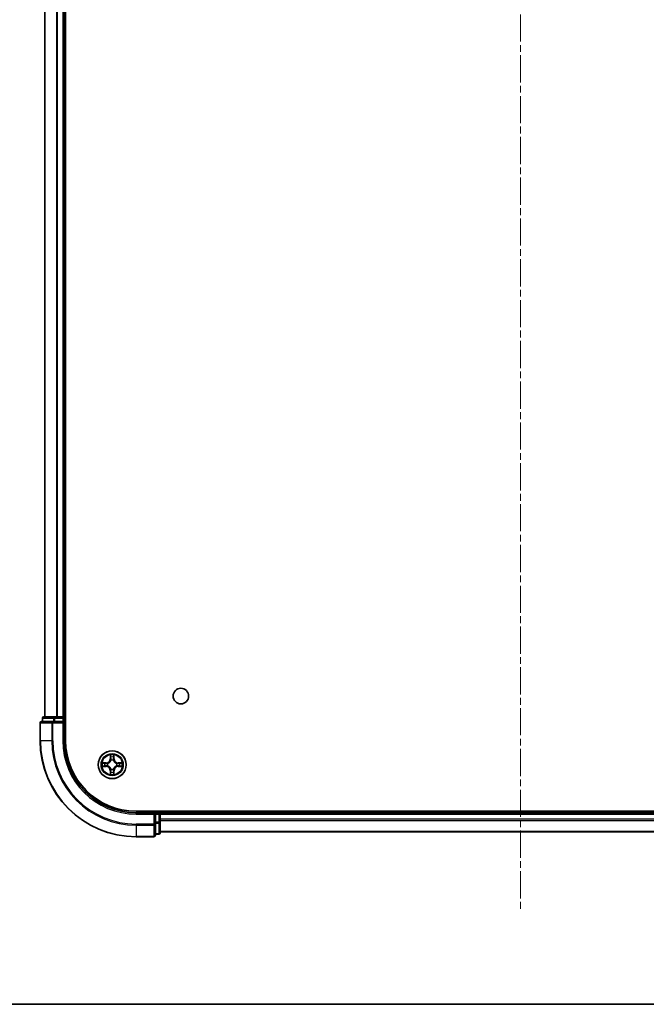
# Model space of a CAD drawing. Units: millimetres. Extents: x 0 to 6707, y 0 to 1264.
# Drawn here: x 1578 to 1708, y 0 to 205 of the extents above; entities that cross this region are included whole.
import ezdxf

# ---------------------------------------------------------------- set-up
doc = ezdxf.new("R2010")
doc.units = ezdxf.units.MM
doc.linetypes.add('CHAIN', pattern=[0.3543, 0.2362, -0.0295, 0.0591, -0.0295])
for name, color, linetype, lineweight in [('Border (ISO)', 7, 'Continuous', 35), ('Visible (ISO)', 7, 'Continuous', 35), ('Visible Narrow (ISO)', 7, 'Continuous', 25)]:
    doc.layers.add(name, color=color, linetype=linetype, lineweight=lineweight)
doc.layers.add('Centerline (ISO)', color=7, linetype='Continuous', lineweight=18, true_color=0x80ffff)

# ---------------------------------------------------------------- blocks, each defined once
blk = doc.blocks.new('図面枠 tk図枠')
at = {"layer": 'Border (ISO)'}
blk.add_line((14.5, 8), (405.5, 8), dxfattribs=at)

msp = doc.modelspace()

# ---------------------------------------------------------------- linework, layer by layer
at = {"layer": 'Centerline (ISO)', "linetype": 'CHAIN', "ltscale": 23.990969}
msp.add_line((1682.1544, 410.2015), (1682.1544, 19.5797), dxfattribs=at)
at = {"layer": 'Visible (ISO)'}
for p, q in [((1587.4544, 54.9109), (1587.4544, 374.9109)), ((1583.1544, 369.9109), (1583.1544, 59.9109)), ((1587.1544, 59.9109), (1587.1544, 369.9109)), ((1582.6544, 59.6109), (1582.6544, 58.9109)), ((1585.1958, 59.9109), (1582.9544, 59.9109)), ((1585.5713, 59.9109), (1585.1958, 59.9109)), ((1585.7949, 59.9109), (1585.5713, 59.9109)), ((1586.8544, 59.9109), (1585.7949, 59.9109)), ((1587.1544, 59.9109), (1586.8544, 59.9109)), ((1587.4544, 59.9109), (1587.1544, 59.9109)), ((1587.1544, 58.9109), (1587.1544, 59.6109)), ((1582.1544, 58.6109), (1582.1544, 54.9109)), ((1584.7949, 58.9109), (1582.4544, 58.9109)), ((1585.1958, 58.9109), (1584.7949, 58.9109)), ((1585.1958, 58.9109), (1586.8544, 58.9109)), ((1586.8544, 58.6109), (1587.1544, 58.9109)), ((1587.1544, 58.9109), (1586.8544, 58.9109)), ((1587.1544, 54.9109), (1587.1544, 58.9109)), ((1762.1544, 40.2109), (1602.1544, 40.2109)), ((1606.1544, 39.9109), (1602.1544, 39.9109)), ((1606.1544, 39.9109), (1605.8544, 39.6109)), ((1606.8544, 39.9109), (1606.1544, 39.9109)), ((1606.1544, 39.6109), (1606.1544, 39.9109)), ((1606.1544, 39.6109), (1606.1544, 37.9523)), ((1607.1544, 39.9109), (1607.1544, 40.2109)), ((1607.1544, 39.6109), (1607.1544, 39.9109)), ((1757.1544, 39.9109), (1607.1544, 39.9109)), ((1607.1544, 37.9523), (1607.1544, 39.6109)), ((1606.1544, 37.5515), (1606.1544, 37.9523)), ((1606.1544, 35.2109), (1606.1544, 37.5515)), ((1607.1544, 35.7109), (1607.1544, 37.9523)), ((1602.1544, 34.9109), (1605.8544, 34.9109)), ((1606.1544, 35.4109), (1606.8544, 35.4109)), ((1607.1544, 35.9109), (1757.1544, 35.9109))]:
    msp.add_line(p, q, dxfattribs=at)
for centre, radius in [((1611.4544, 64.2109), 1.621), ((1597.1544, 49.9109), 2.9)]:
    msp.add_circle(centre, radius, dxfattribs=at)
for centre, radius, start, end in [((1582.9544, 59.6109), 0.3, 90, 180), ((1586.8544, 59.6109), 0.3, 0, 90), ((1582.4544, 58.6109), 0.3, 90, 180), ((1602.1544, 54.9109), 20, 180, 270), ((1602.1544, 54.9109), 15, 180, 270), ((1602.1544, 54.9109), 14.7, 180, 270), ((1606.8544, 39.6109), 0.3, 0, 90), ((1605.8544, 35.2109), 0.3, 270, 0), ((1606.8544, 35.7109), 0.3, 270, 0)]:
    msp.add_arc(centre, radius, start, end, dxfattribs=at)
at = {"layer": 'Visible Narrow (ISO)'}
for p, q in [((1583.2239, 59.9109), (1583.2239, 369.9109)), ((1585.5644, 369.9109), (1585.5644, 59.9109)), ((1585.7949, 59.9109), (1585.7949, 369.9109)), ((1586.8544, 369.9109), (1586.8544, 59.9109)), ((1582.7239, 59.6109), (1582.6544, 59.6109)), ((1582.7239, 59.6109), (1584.9653, 59.6109)), ((1582.7239, 58.9109), (1582.7239, 59.6109)), ((1585.1958, 59.6109), (1584.9653, 59.6109)), ((1584.9653, 59.6109), (1584.9653, 58.9109)), ((1585.1958, 59.6109), (1585.1958, 59.9109)), ((1585.1958, 59.6109), (1586.8544, 59.6109)), ((1585.1958, 58.9109), (1585.1958, 59.6109)), ((1586.8544, 59.6109), (1586.8544, 59.9109)), ((1587.1544, 59.6109), (1586.8544, 59.6109)), ((1586.8544, 59.6109), (1586.8544, 58.9109)), ((1587.1544, 59.6109), (1587.4544, 59.6109)), ((1582.2239, 58.6109), (1582.1544, 58.6109)), ((1582.2239, 54.9109), (1582.2239, 58.6109)), ((1582.2239, 58.6109), (1584.5644, 58.6109)), ((1584.5644, 58.6109), (1584.5644, 54.9109)), ((1584.7949, 58.6109), (1584.5644, 58.6109)), ((1584.7949, 58.6109), (1584.7949, 58.9109)), ((1584.7949, 54.9109), (1584.7949, 58.6109)), ((1584.7949, 58.6109), (1586.8544, 58.6109)), ((1586.8544, 58.6109), (1586.8544, 54.9109)), ((1582.2239, 54.9109), (1582.1544, 54.9109)), ((1584.5644, 54.9109), (1582.2239, 54.9109)), ((1584.5644, 54.9109), (1584.7949, 54.9109)), ((1586.8544, 54.9109), (1587.1544, 54.9109)), ((1596.7639, 51.9337), (1596.7503, 51.1541)), ((1596.8001, 51.1533), (1596.8087, 51.6433)), ((1597.5001, 51.6433), (1597.5086, 51.1533)), ((1597.5584, 51.1541), (1597.5448, 51.9337)), ((1595.9112, 50.315), (1595.1317, 50.3014)), ((1595.1317, 49.5205), (1595.9112, 49.5069)), ((1595.422, 50.2566), (1595.9121, 50.2652)), ((1595.9121, 49.5567), (1595.422, 49.5652)), ((1595.9121, 50.2652), (1595.9112, 50.315)), ((1595.9121, 49.5567), (1595.9112, 49.5069)), ((1595.9121, 50.2652), (1595.9133, 50.1926)), ((1595.9121, 49.5567), (1595.9133, 49.6293)), ((1596.2175, 50.1575), (1596.2381, 50.152)), ((1596.2381, 49.6698), (1596.2175, 49.6644)), ((1596.8001, 51.1533), (1596.7503, 51.1541)), ((1596.8001, 51.1533), (1596.8728, 51.152)), ((1596.9133, 50.8272), (1596.9079, 50.8478)), ((1597.4009, 50.8478), (1597.3955, 50.8272)), ((1597.5086, 51.1533), (1597.436, 51.152)), ((1597.5086, 51.1533), (1597.5584, 51.1541)), ((1598.0707, 50.152), (1598.0913, 50.1575)), ((1598.0913, 49.6644), (1598.0707, 49.6698)), ((1598.3967, 50.2652), (1598.3955, 50.1926)), ((1598.3967, 49.5567), (1598.3955, 49.6293)), ((1598.3967, 50.2652), (1598.3976, 50.315)), ((1598.3967, 50.2652), (1598.8868, 50.2566)), ((1598.8868, 49.5652), (1598.3967, 49.5567)), ((1598.3967, 49.5567), (1598.3976, 49.5069)), ((1599.1771, 50.3014), (1598.3976, 50.315)), ((1598.3976, 49.5069), (1599.1771, 49.5205)), ((1596.8001, 48.6686), (1596.7503, 48.6677)), ((1596.7503, 48.6677), (1596.7639, 47.8882)), ((1596.8001, 48.6686), (1596.8728, 48.6699)), ((1596.8087, 48.1786), (1596.8001, 48.6686)), ((1596.9079, 48.974), (1596.9133, 48.9946)), ((1597.3955, 48.9946), (1597.4009, 48.974)), ((1597.5086, 48.6686), (1597.436, 48.6699)), ((1597.5086, 48.6686), (1597.5001, 48.1786)), ((1597.5086, 48.6686), (1597.5584, 48.6677)), ((1597.5448, 47.8882), (1597.5584, 48.6677)), ((1602.1544, 39.6109), (1602.1544, 39.9109)), ((1602.1544, 39.6109), (1605.8544, 39.6109)), ((1605.8544, 39.6109), (1605.8544, 37.5515)), ((1606.1544, 39.6109), (1606.8544, 39.6109)), ((1606.8544, 40.2109), (1606.8544, 39.9109)), ((1606.8544, 39.6109), (1606.8544, 39.9109)), ((1606.8544, 39.6109), (1606.8544, 37.9523)), ((1607.1544, 39.6109), (1606.8544, 39.6109)), ((1607.1544, 39.6109), (1757.1544, 39.6109)), ((1605.8544, 37.5515), (1602.1544, 37.5515)), ((1602.1544, 37.321), (1602.1544, 37.5515)), ((1602.1544, 37.321), (1605.8544, 37.321)), ((1602.1544, 37.321), (1602.1544, 34.9805)), ((1606.1544, 37.5515), (1605.8544, 37.5515)), ((1605.8544, 37.321), (1605.8544, 37.5515)), ((1605.8544, 37.321), (1605.8544, 34.9805)), ((1606.8544, 37.9523), (1606.1544, 37.9523)), ((1606.1544, 37.7218), (1606.8544, 37.7218)), ((1607.1544, 37.9523), (1606.8544, 37.9523)), ((1606.8544, 37.7218), (1606.8544, 37.9523)), ((1606.8544, 37.7218), (1606.8544, 35.4805)), ((1757.1544, 38.5515), (1607.1544, 38.5515)), ((1607.1544, 38.321), (1757.1544, 38.321)), ((1605.8544, 34.9805), (1602.1544, 34.9805)), ((1602.1544, 34.9805), (1602.1544, 34.9109)), ((1605.8544, 34.9109), (1605.8544, 34.9805)), ((1606.8544, 35.4805), (1606.1544, 35.4805)), ((1606.8544, 35.4109), (1606.8544, 35.4805)), ((1757.1544, 35.9805), (1607.1544, 35.9805))]:
    msp.add_line(p, q, dxfattribs=at)
for radius in [2.8677, 2.3092, 2.1415]:
    msp.add_circle((1597.1544, 49.9109), radius, dxfattribs=at)
for centre, radius, start, end in [((1602.1544, 54.9109), 19.9305, 180, 270), ((1602.1544, 54.9109), 17.59, 180, 270), ((1602.1544, 54.9109), 17.3595, 180, 270), ((1602.1544, 54.9109), 15.3, 180, 270), ((1597.1544, 49.9109), 2.0601, 79.074582, 100.925418), ((1597.1544, 49.9109), 1.6122, 79.692479, 100.307521), ((1597.1544, 49.9109), 2.0601, 169.074582, 190.925418), ((1597.1544, 49.9109), 1.6122, 169.692479, 190.307521), ((1595.8963, 51.169), 0.8542, 271, 359), ((1595.8963, 48.6528), 0.8542, 1, 89), ((1595.8963, 51.169), 0.904, 271, 359), ((1595.8963, 48.6528), 0.904, 1, 89), ((1597.1544, 49.9109), 0.9688, 165.258044, 194.741956), ((1597.1544, 49.9109), 0.9475, 165.258044, 194.741956), ((1597.1544, 49.9109), 0.9688, 75.258044, 104.741956), ((1597.1544, 49.9109), 0.9475, 75.258044, 104.741956), ((1598.4125, 51.169), 0.904, 181, 269), ((1598.4125, 48.6528), 0.904, 91, 179), ((1598.4125, 51.169), 0.8542, 181, 269), ((1598.4125, 48.6528), 0.8542, 91, 179), ((1597.1544, 49.9109), 0.9475, 345.258044, 14.741956), ((1597.1544, 49.9109), 0.9688, 345.258044, 14.741956), ((1597.1544, 49.9109), 1.6122, 349.692479, 10.307521), ((1597.1544, 49.9109), 2.0601, 349.074582, 10.925418), ((1597.1544, 49.9109), 2.0601, 259.074582, 280.925418), ((1597.1544, 49.9109), 1.6122, 259.692479, 280.307521), ((1597.1544, 49.9109), 0.9688, 255.258044, 284.741956), ((1597.1544, 49.9109), 0.9475, 255.258044, 284.741956)]:
    msp.add_arc(centre, radius, start, end, dxfattribs=at)
for centre, major_axis, ratio, start_param, end_param in [((1582.9544, 59.6109), (0, 0.3), 0.76822128, 0, 1.57079633), ((1585.1958, 59.6109), (0, 0.3), 0.76822128, 0, 1.57079633), ((1582.4544, 58.6109), (0, 0.3), 0.76822128, 0, 1.57079633), ((1584.7949, 58.6109), (0, 0.3), 0.76822128, 0, 1.57079633), ((1596.8585, 51.6425), (-0.05, -0.002), 0.54850665, 4.7835784, 6.17876057), ((1596.8739, 51.453), (-0.0494, -0.008), 0.89574018, 4.73044269, 6.08586581), ((1597.4348, 51.453), (0.0494, -0.008), 0.89574018, 0.19731949, 1.55274262), ((1597.4503, 51.6425), (0.05, -0.002), 0.54850665, 0.10442473, 1.4996069), ((1595.4229, 50.2068), (0.002, 0.05), 0.54850665, 0.10442473, 1.4996069), ((1595.4229, 49.615), (0.002, -0.05), 0.54850665, 4.7835784, 6.17876057), ((1595.6123, 50.1914), (0.008, 0.0494), 0.89574018, 0.19731949, 1.55274262), ((1595.6123, 49.6305), (0.008, -0.0494), 0.89574018, 4.73044269, 6.08586581), ((1595.9142, 50.1428), (0.008, 0.0494), 0.89572054, 0.1973017, 1.54834765), ((1595.9142, 49.6791), (0.008, -0.0494), 0.89572054, 4.73483766, 6.08588361), ((1596.2608, 50.1461), (-0.0091, 0.0492), 0.87684641, 0.18229136, 1.17990219), ((1596.2608, 49.6758), (-0.0091, -0.0492), 0.87684642, 5.10328313, 6.10089396), ((1596.2608, 50.1461), (-0.0149, 0.0477), 0.41070123, 0.09573579, 1.31868747), ((1596.2608, 49.6758), (-0.0149, -0.0477), 0.41070123, 4.96449783, 6.18744952), ((1596.9193, 50.8045), (-0.0492, 0.0091), 0.87684642, 5.10328313, 6.10089396), ((1596.9193, 50.8045), (-0.0477, 0.0149), 0.41070123, 4.96449783, 6.18744952), ((1596.9226, 51.1511), (-0.0494, -0.008), 0.89572054, 4.73483766, 6.08588361), ((1597.3862, 51.1511), (0.0494, -0.008), 0.89572054, 0.1973017, 1.54834765), ((1597.3895, 50.8045), (0.0477, 0.0149), 0.41070123, 0.09573579, 1.31868747), ((1597.3895, 50.8045), (0.0492, 0.0091), 0.87684641, 0.18229136, 1.17990219), ((1598.048, 50.1461), (0.0091, 0.0492), 0.87684642, 5.10328313, 6.10089396), ((1598.048, 50.1461), (0.0149, 0.0477), 0.41070123, 4.96449783, 6.18744952), ((1598.048, 49.6758), (0.0149, -0.0477), 0.41070123, 0.09573579, 1.31868747), ((1598.048, 49.6758), (0.0091, -0.0492), 0.87684641, 0.18229136, 1.17990219), ((1598.3946, 50.1428), (-0.008, 0.0494), 0.89572054, 4.73483766, 6.08588361), ((1598.3946, 49.6791), (-0.008, -0.0494), 0.89572054, 0.1973017, 1.54834765), ((1598.6965, 50.1914), (-0.008, 0.0494), 0.89574018, 4.73044269, 6.08586581), ((1598.6965, 49.6305), (-0.008, -0.0494), 0.89574018, 0.19731949, 1.55274262), ((1598.8859, 50.2068), (-0.002, 0.05), 0.54850665, 4.7835784, 6.17876057), ((1598.8859, 49.615), (-0.002, -0.05), 0.54850665, 0.10442473, 1.4996069), ((1596.8585, 48.1794), (-0.05, 0.002), 0.54850665, 0.10442473, 1.4996069), ((1596.8739, 48.3688), (-0.0494, 0.008), 0.89574018, 0.19731949, 1.55274262), ((1596.9193, 49.0173), (-0.0492, -0.0091), 0.87684641, 0.18229136, 1.17990219), ((1596.9193, 49.0173), (-0.0477, -0.0149), 0.41070123, 0.09573579, 1.31868747), ((1596.9226, 48.6707), (-0.0494, 0.008), 0.89572054, 0.1973017, 1.54834765), ((1597.3862, 48.6707), (0.0494, 0.008), 0.89572054, 4.73483766, 6.08588361), ((1597.3895, 49.0173), (0.0477, -0.0149), 0.41070123, 4.96449783, 6.18744952), ((1597.3895, 49.0173), (0.0492, -0.0091), 0.87684642, 5.10328313, 6.10089396), ((1597.4348, 48.3688), (0.0494, 0.008), 0.89574018, 4.73044269, 6.08586581), ((1597.4503, 48.1794), (0.05, 0.002), 0.54850665, 4.7835784, 6.17876057), ((1605.8544, 37.5515), (0.3, 0), 0.76822128, 4.71238898, 6.28318531), ((1606.8544, 37.9523), (0.3, 0), 0.76822128, 4.71238898, 6.28318531), ((1605.8544, 35.2109), (0.3, 0), 0.76822128, 4.71238898, 6.28318531), ((1606.8544, 35.7109), (0.3, 0), 0.76822128, 4.71238898, 6.28318531)]:
    msp.add_ellipse(centre, major_axis=major_axis, ratio=ratio, start_param=start_param, end_param=end_param, dxfattribs=at)
for points, knots in [([(1596.8539, 51.6696), (1596.8535, 51.6847), (1596.8514, 51.7002), (1596.8429, 51.7411), (1596.8347, 51.7668), (1596.8166, 51.8154), (1596.8069, 51.8385), (1596.7862, 51.8856), (1596.775, 51.9098), (1596.7639, 51.9337)], [0, 0, 0, 0, 0.0059340385, 0.0059340385, 0.0154285, 0.0154285, 0.0237449879, 0.0237449879, 0.0323943032, 0.0323943032, 0.0323943032, 0.0323943032]), ([(1596.7639, 51.9337), (1596.7695, 51.9073), (1596.7751, 51.8808), (1596.7854, 51.8289), (1596.7902, 51.8036), (1596.7992, 51.75), (1596.8033, 51.7218), (1596.8075, 51.6769), (1596.8085, 51.6598), (1596.8087, 51.6433)], [-0.0323943032, -0.0323943032, -0.0323943032, -0.0323943032, -0.0237449879, -0.0237449879, -0.0154285, -0.0154285, -0.0059340385, -0.0059340385, 0, 0, 0, 0]), ([(1596.8087, 51.6433), (1596.8103, 51.603), (1596.8125, 51.5661), (1596.8177, 51.5022), (1596.8207, 51.4751), (1596.8241, 51.4539)], [0, 0, 0, 0, 0.014491423, 0.014491423, 0.0289828459, 0.0289828459, 0.0289828459, 0.0289828459]), ([(1596.8241, 51.4539), (1596.8322, 51.4036), (1596.8403, 51.3533), (1596.8566, 51.2526), (1596.8647, 51.2023), (1596.8728, 51.152)], [0, 0, 0, 0, 0.0343899271, 0.0343899271, 0.0687798542, 0.0687798542, 0.0687798542, 0.0687798542]), ([(1596.8659, 51.4971), (1596.8629, 51.5164), (1596.8603, 51.541), (1596.8563, 51.5993), (1596.8548, 51.6329), (1596.8539, 51.6696)], [-0.0289828459, -0.0289828459, -0.0289828459, -0.0289828459, -0.014491423, -0.014491423, 0, 0, 0, 0]), ([(1596.9143, 51.1952), (1596.9063, 51.2455), (1596.8982, 51.2958), (1596.8821, 51.3965), (1596.874, 51.4468), (1596.8659, 51.4971)], [-0.0687798542, -0.0687798542, -0.0687798542, -0.0687798542, -0.0343899271, -0.0343899271, 0, 0, 0, 0]), ([(1597.4429, 51.4971), (1597.4348, 51.4468), (1597.4267, 51.3965), (1597.4106, 51.2958), (1597.4025, 51.2455), (1597.3944, 51.1952)], [-0.0687798542, -0.0687798542, -0.0687798542, -0.0687798542, -0.0343899271, -0.0343899271, 0, 0, 0, 0]), ([(1597.436, 51.152), (1597.4441, 51.2023), (1597.4522, 51.2526), (1597.4684, 51.3533), (1597.4765, 51.4036), (1597.4846, 51.4539)], [0, 0, 0, 0, 0.0343899271, 0.0343899271, 0.0687798542, 0.0687798542, 0.0687798542, 0.0687798542]), ([(1597.4549, 51.6696), (1597.454, 51.6331), (1597.4526, 51.5997), (1597.4485, 51.5414), (1597.4459, 51.5165), (1597.4429, 51.4971)], [-0.0289828459, -0.0289828459, -0.0289828459, -0.0289828459, -0.0145850634, -0.0145850634, 0, 0, 0, 0]), ([(1597.5448, 51.9337), (1597.5314, 51.9045), (1597.5177, 51.8751), (1597.4891, 51.8085), (1597.4748, 51.7718), (1597.4594, 51.7132), (1597.4555, 51.691), (1597.4549, 51.6696)], [-0.0003383294, -0.0003383294, -0.0003383294, -0.0003383294, 0.0102009359, 0.0102009359, 0.0236501899, 0.0236501899, 0.0320559737, 0.0320559737, 0.0320559737, 0.0320559737]), ([(1597.4846, 51.4539), (1597.4881, 51.4752), (1597.4912, 51.5025), (1597.4964, 51.5666), (1597.4985, 51.6032), (1597.5001, 51.6433)], [0, 0, 0, 0, 0.0145850634, 0.0145850634, 0.0289828459, 0.0289828459, 0.0289828459, 0.0289828459]), ([(1597.5001, 51.6433), (1597.5004, 51.6667), (1597.5023, 51.6911), (1597.5099, 51.7555), (1597.517, 51.796), (1597.5313, 51.8692), (1597.5381, 51.9016), (1597.5448, 51.9337)], [-0.0320559737, -0.0320559737, -0.0320559737, -0.0320559737, -0.0236501899, -0.0236501899, -0.0102009359, -0.0102009359, 0.0003383294, 0.0003383294, 0.0003383294, 0.0003383294]), ([(1595.422, 50.2566), (1595.3986, 50.2569), (1595.3742, 50.2589), (1595.3098, 50.2665), (1595.2694, 50.2736), (1595.1961, 50.2878), (1595.1637, 50.2946), (1595.1317, 50.3014)], [-0.0320559737, -0.0320559737, -0.0320559737, -0.0320559737, -0.0236501899, -0.0236501899, -0.0102009359, -0.0102009359, 0.0003383294, 0.0003383294, 0.0003383294, 0.0003383294]), ([(1595.1317, 50.3014), (1595.1608, 50.2879), (1595.1902, 50.2743), (1595.2568, 50.2457), (1595.2935, 50.2314), (1595.3521, 50.216), (1595.3743, 50.212), (1595.3957, 50.2115)], [-0.0003383294, -0.0003383294, -0.0003383294, -0.0003383294, 0.0102009359, 0.0102009359, 0.0236501899, 0.0236501899, 0.0320559737, 0.0320559737, 0.0320559737, 0.0320559737]), ([(1595.3957, 49.6104), (1595.3806, 49.61), (1595.3651, 49.6079), (1595.3242, 49.5994), (1595.2986, 49.5913), (1595.2499, 49.5731), (1595.2268, 49.5635), (1595.1797, 49.5427), (1595.1556, 49.5315), (1595.1317, 49.5205)], [0, 0, 0, 0, 0.0059340385, 0.0059340385, 0.0154285, 0.0154285, 0.0237449879, 0.0237449879, 0.0323943032, 0.0323943032, 0.0323943032, 0.0323943032]), ([(1595.1317, 49.5205), (1595.158, 49.526), (1595.1845, 49.5316), (1595.2364, 49.542), (1595.2618, 49.5468), (1595.3153, 49.5558), (1595.3435, 49.5598), (1595.3885, 49.564), (1595.4055, 49.5651), (1595.422, 49.5652)], [-0.0323943032, -0.0323943032, -0.0323943032, -0.0323943032, -0.0237449879, -0.0237449879, -0.0154285, -0.0154285, -0.0059340385, -0.0059340385, 0, 0, 0, 0]), ([(1595.3957, 50.2115), (1595.4322, 50.2106), (1595.4656, 50.2091), (1595.524, 50.2051), (1595.5488, 50.2025), (1595.5682, 50.1994)], [-0.0289828459, -0.0289828459, -0.0289828459, -0.0289828459, -0.0145850634, -0.0145850634, 0, 0, 0, 0]), ([(1595.5682, 49.6225), (1595.549, 49.6194), (1595.5243, 49.6168), (1595.466, 49.6128), (1595.4325, 49.6113), (1595.3957, 49.6104)], [-0.0289828459, -0.0289828459, -0.0289828459, -0.0289828459, -0.014491423, -0.014491423, 0, 0, 0, 0]), ([(1595.6114, 50.2412), (1595.5901, 50.2446), (1595.5628, 50.2477), (1595.4987, 50.2529), (1595.4621, 50.255), (1595.422, 50.2566)], [0, 0, 0, 0, 0.0145850634, 0.0145850634, 0.0289828459, 0.0289828459, 0.0289828459, 0.0289828459]), ([(1595.422, 49.5652), (1595.4624, 49.5669), (1595.4992, 49.569), (1595.5631, 49.5742), (1595.5902, 49.5773), (1595.6114, 49.5807)], [0, 0, 0, 0, 0.014491423, 0.014491423, 0.0289828459, 0.0289828459, 0.0289828459, 0.0289828459]), ([(1595.5682, 50.1994), (1595.6186, 50.1913), (1595.6689, 50.1833), (1595.7695, 50.1671), (1595.8198, 50.159), (1595.8702, 50.151)], [-0.0687798542, -0.0687798542, -0.0687798542, -0.0687798542, -0.0343899271, -0.0343899271, 0, 0, 0, 0]), ([(1595.8702, 49.6709), (1595.8198, 49.6628), (1595.7695, 49.6548), (1595.6689, 49.6386), (1595.6186, 49.6305), (1595.5682, 49.6225)], [-0.0687798542, -0.0687798542, -0.0687798542, -0.0687798542, -0.0343899271, -0.0343899271, 0, 0, 0, 0]), ([(1595.9133, 50.1926), (1595.863, 50.2007), (1595.8127, 50.2088), (1595.7121, 50.225), (1595.6617, 50.2331), (1595.6114, 50.2412)], [0, 0, 0, 0, 0.0343899271, 0.0343899271, 0.0687798542, 0.0687798542, 0.0687798542, 0.0687798542]), ([(1595.6114, 49.5807), (1595.6617, 49.5888), (1595.7121, 49.5969), (1595.8127, 49.6131), (1595.863, 49.6212), (1595.9133, 49.6293)], [0, 0, 0, 0, 0.0343899271, 0.0343899271, 0.0687798542, 0.0687798542, 0.0687798542, 0.0687798542]), ([(1595.8702, 50.151), (1595.9421, 50.1395), (1596.0152, 50.1356), (1596.1319, 50.1432), (1596.1742, 50.1487), (1596.2175, 50.1575)], [-0.0982412545, -0.0982412545, -0.0982412545, -0.0982412545, -0.0491206273, -0.0491206273, -0.0217758941, -0.0217758941, -0.0217758941, -0.0217758941]), ([(1596.2175, 49.6644), (1596.1742, 49.6732), (1596.1319, 49.6787), (1596.0152, 49.6862), (1595.9421, 49.6824), (1595.8702, 49.6709)], [-0.0764653604, -0.0764653604, -0.0764653604, -0.0764653604, -0.0491206273, -0.0491206273, 0, 0, 0, 0]), ([(1596.2441, 50.193), (1596.2029, 50.1857), (1596.1626, 50.1814), (1596.0514, 50.1763), (1595.9817, 50.1809), (1595.9133, 50.1926)], [0.0217758941, 0.0217758941, 0.0217758941, 0.0217758941, 0.0491206273, 0.0491206273, 0.0982412545, 0.0982412545, 0.0982412545, 0.0982412545]), ([(1595.9133, 49.6293), (1595.9817, 49.641), (1596.0514, 49.6455), (1596.1626, 49.6404), (1596.2029, 49.6362), (1596.2441, 49.6289)], [0, 0, 0, 0, 0.0491206273, 0.0491206273, 0.0764653604, 0.0764653604, 0.0764653604, 0.0764653604]), ([(1596.2381, 50.152), (1596.254, 50.1572), (1596.2698, 50.1628), (1596.3659, 50.1993), (1596.445, 50.241), (1596.5676, 50.3289), (1596.6133, 50.3675), (1596.6556, 50.4098), (1596.6978, 50.452), (1596.7365, 50.4977), (1596.8243, 50.6204), (1596.866, 50.6995), (1596.9025, 50.7955), (1596.9081, 50.8113), (1596.9133, 50.8272)], [-0.174866013, -0.174866013, -0.174866013, -0.174866013, -0.16940495, -0.16940495, -0.141674077, -0.141674077, -0.124342281, -0.124342281, -0.124342281, -0.107010485, -0.107010485, -0.079279611, -0.079279611, -0.073818549, -0.073818549, -0.073818549, -0.073818549]), ([(1596.9133, 48.9946), (1596.9081, 49.0105), (1596.9025, 49.0264), (1596.866, 49.1224), (1596.8243, 49.2015), (1596.7365, 49.3242), (1596.6978, 49.3698), (1596.6556, 49.4121), (1596.6133, 49.4544), (1596.5676, 49.493), (1596.445, 49.5809), (1596.3659, 49.6226), (1596.2698, 49.6591), (1596.254, 49.6647), (1596.2381, 49.6698)], [-0.174866013, -0.174866013, -0.174866013, -0.174866013, -0.16940495, -0.16940495, -0.141674077, -0.141674077, -0.124342281, -0.124342281, -0.124342281, -0.107010485, -0.107010485, -0.079279611, -0.079279611, -0.073818549, -0.073818549, -0.073818549, -0.073818549]), ([(1596.8723, 50.8213), (1596.8677, 50.8061), (1596.8626, 50.7911), (1596.8294, 50.6998), (1596.7915, 50.6249), (1596.7113, 50.5099), (1596.6759, 50.4674), (1596.6369, 50.4284), (1596.5979, 50.3894), (1596.5555, 50.354), (1596.4405, 50.2739), (1596.3655, 50.236), (1596.2743, 50.2028), (1596.2592, 50.1977), (1596.2441, 50.193)], [0.073818549, 0.073818549, 0.073818549, 0.073818549, 0.079279611, 0.079279611, 0.107010485, 0.107010485, 0.124342281, 0.124342281, 0.124342281, 0.141674077, 0.141674077, 0.16940495, 0.16940495, 0.174866013, 0.174866013, 0.174866013, 0.174866013]), ([(1596.2441, 49.6289), (1596.2592, 49.6242), (1596.2743, 49.6191), (1596.3655, 49.5859), (1596.4405, 49.548), (1596.5555, 49.4678), (1596.5979, 49.4325), (1596.6369, 49.3935), (1596.6759, 49.3545), (1596.7113, 49.312), (1596.7915, 49.197), (1596.8294, 49.1221), (1596.8626, 49.0308), (1596.8677, 49.0157), (1596.8723, 49.0006)], [0.073818549, 0.073818549, 0.073818549, 0.073818549, 0.079279611, 0.079279611, 0.107010485, 0.107010485, 0.124342281, 0.124342281, 0.124342281, 0.141674077, 0.141674077, 0.16940495, 0.16940495, 0.174866013, 0.174866013, 0.174866013, 0.174866013]), ([(1596.8728, 51.152), (1596.8844, 51.0836), (1596.889, 51.0139), (1596.8839, 50.9028), (1596.8796, 50.8625), (1596.8723, 50.8213)], [0, 0, 0, 0, 0.0491206273, 0.0491206273, 0.0764653604, 0.0764653604, 0.0764653604, 0.0764653604]), ([(1596.9079, 50.8478), (1596.9167, 50.8912), (1596.9221, 50.9335), (1596.9297, 51.0501), (1596.9259, 51.1233), (1596.9143, 51.1952)], [-0.0764653604, -0.0764653604, -0.0764653604, -0.0764653604, -0.0491206273, -0.0491206273, 0, 0, 0, 0]), ([(1597.3944, 51.1952), (1597.3829, 51.1233), (1597.3791, 51.0501), (1597.3867, 50.9335), (1597.3921, 50.8912), (1597.4009, 50.8478)], [-0.0982412545, -0.0982412545, -0.0982412545, -0.0982412545, -0.0491206273, -0.0491206273, -0.0217758941, -0.0217758941, -0.0217758941, -0.0217758941]), ([(1597.3955, 50.8272), (1597.4007, 50.8113), (1597.4062, 50.7955), (1597.4428, 50.6995), (1597.4845, 50.6204), (1597.5723, 50.4977), (1597.611, 50.452), (1597.6532, 50.4098), (1597.6955, 50.3675), (1597.7412, 50.3289), (1597.8638, 50.241), (1597.9429, 50.1993), (1598.0389, 50.1628), (1598.0548, 50.1572), (1598.0707, 50.152)], [-0.174866013, -0.174866013, -0.174866013, -0.174866013, -0.16940495, -0.16940495, -0.141674077, -0.141674077, -0.124342281, -0.124342281, -0.124342281, -0.107010485, -0.107010485, -0.079279611, -0.079279611, -0.073818549, -0.073818549, -0.073818549, -0.073818549]), ([(1598.0707, 49.6698), (1598.0548, 49.6647), (1598.0389, 49.6591), (1597.9429, 49.6226), (1597.8638, 49.5809), (1597.7412, 49.493), (1597.6955, 49.4544), (1597.6532, 49.4121), (1597.611, 49.3698), (1597.5723, 49.3242), (1597.4845, 49.2015), (1597.4428, 49.1224), (1597.4062, 49.0264), (1597.4007, 49.0105), (1597.3955, 48.9946)], [-0.174866013, -0.174866013, -0.174866013, -0.174866013, -0.16940495, -0.16940495, -0.141674077, -0.141674077, -0.124342281, -0.124342281, -0.124342281, -0.107010485, -0.107010485, -0.079279611, -0.079279611, -0.073818549, -0.073818549, -0.073818549, -0.073818549]), ([(1597.4364, 50.8213), (1597.4292, 50.8625), (1597.4249, 50.9028), (1597.4198, 51.0139), (1597.4244, 51.0836), (1597.436, 51.152)], [0.0217758941, 0.0217758941, 0.0217758941, 0.0217758941, 0.0491206273, 0.0491206273, 0.0982412545, 0.0982412545, 0.0982412545, 0.0982412545]), ([(1598.0647, 50.193), (1598.0496, 50.1977), (1598.0345, 50.2028), (1597.9433, 50.236), (1597.8683, 50.2739), (1597.7533, 50.354), (1597.7109, 50.3894), (1597.6719, 50.4284), (1597.6329, 50.4674), (1597.5975, 50.5099), (1597.5173, 50.6249), (1597.4794, 50.6998), (1597.4462, 50.7911), (1597.4411, 50.8061), (1597.4364, 50.8213)], [0.073818549, 0.073818549, 0.073818549, 0.073818549, 0.079279611, 0.079279611, 0.107010485, 0.107010485, 0.124342281, 0.124342281, 0.124342281, 0.141674077, 0.141674077, 0.16940495, 0.16940495, 0.174866013, 0.174866013, 0.174866013, 0.174866013]), ([(1597.4364, 49.0006), (1597.4411, 49.0157), (1597.4462, 49.0308), (1597.4794, 49.1221), (1597.5173, 49.197), (1597.5975, 49.312), (1597.6329, 49.3545), (1597.6719, 49.3935), (1597.7109, 49.4325), (1597.7533, 49.4678), (1597.8683, 49.548), (1597.9433, 49.5859), (1598.0345, 49.6191), (1598.0496, 49.6242), (1598.0647, 49.6289)], [0.073818549, 0.073818549, 0.073818549, 0.073818549, 0.079279611, 0.079279611, 0.107010485, 0.107010485, 0.124342281, 0.124342281, 0.124342281, 0.141674077, 0.141674077, 0.16940495, 0.16940495, 0.174866013, 0.174866013, 0.174866013, 0.174866013]), ([(1598.3955, 50.1926), (1598.3271, 50.1809), (1598.2574, 50.1763), (1598.1462, 50.1814), (1598.1059, 50.1857), (1598.0647, 50.193)], [0, 0, 0, 0, 0.0491206273, 0.0491206273, 0.0764653604, 0.0764653604, 0.0764653604, 0.0764653604]), ([(1598.0647, 49.6289), (1598.1059, 49.6362), (1598.1462, 49.6404), (1598.2574, 49.6455), (1598.3271, 49.641), (1598.3955, 49.6293)], [0.0217758941, 0.0217758941, 0.0217758941, 0.0217758941, 0.0491206273, 0.0491206273, 0.0982412545, 0.0982412545, 0.0982412545, 0.0982412545]), ([(1598.0913, 50.1575), (1598.1346, 50.1487), (1598.1769, 50.1432), (1598.2936, 50.1356), (1598.3667, 50.1395), (1598.4386, 50.151)], [-0.0764653604, -0.0764653604, -0.0764653604, -0.0764653604, -0.0491206273, -0.0491206273, 0, 0, 0, 0]), ([(1598.4386, 49.6709), (1598.3667, 49.6824), (1598.2936, 49.6862), (1598.1769, 49.6787), (1598.1346, 49.6732), (1598.0913, 49.6644)], [-0.0982412545, -0.0982412545, -0.0982412545, -0.0982412545, -0.0491206273, -0.0491206273, -0.0217758941, -0.0217758941, -0.0217758941, -0.0217758941]), ([(1598.6974, 50.2412), (1598.647, 50.2331), (1598.5967, 50.225), (1598.4961, 50.2088), (1598.4458, 50.2007), (1598.3955, 50.1926)], [0, 0, 0, 0, 0.0343899271, 0.0343899271, 0.0687798542, 0.0687798542, 0.0687798542, 0.0687798542]), ([(1598.3955, 49.6293), (1598.4458, 49.6212), (1598.4961, 49.6131), (1598.5967, 49.5969), (1598.647, 49.5888), (1598.6974, 49.5807)], [0, 0, 0, 0, 0.0343899271, 0.0343899271, 0.0687798542, 0.0687798542, 0.0687798542, 0.0687798542]), ([(1598.4386, 50.151), (1598.4889, 50.159), (1598.5393, 50.1671), (1598.6399, 50.1833), (1598.6902, 50.1913), (1598.7405, 50.1994)], [-0.0687798542, -0.0687798542, -0.0687798542, -0.0687798542, -0.0343899271, -0.0343899271, 0, 0, 0, 0]), ([(1598.7405, 49.6225), (1598.6902, 49.6305), (1598.6399, 49.6386), (1598.5393, 49.6548), (1598.4889, 49.6628), (1598.4386, 49.6709)], [-0.0687798542, -0.0687798542, -0.0687798542, -0.0687798542, -0.0343899271, -0.0343899271, 0, 0, 0, 0]), ([(1598.8868, 50.2566), (1598.8464, 50.255), (1598.8096, 50.2529), (1598.7456, 50.2477), (1598.7186, 50.2446), (1598.6974, 50.2412)], [0, 0, 0, 0, 0.014491423, 0.014491423, 0.0289828459, 0.0289828459, 0.0289828459, 0.0289828459]), ([(1598.6974, 49.5807), (1598.7187, 49.5772), (1598.746, 49.5742), (1598.8101, 49.569), (1598.8467, 49.5668), (1598.8868, 49.5652)], [0, 0, 0, 0, 0.0145850634, 0.0145850634, 0.0289828459, 0.0289828459, 0.0289828459, 0.0289828459]), ([(1598.7405, 50.1994), (1598.7598, 50.2025), (1598.7845, 50.205), (1598.8427, 50.2091), (1598.8763, 50.2106), (1598.9131, 50.2115)], [-0.0289828459, -0.0289828459, -0.0289828459, -0.0289828459, -0.014491423, -0.014491423, 0, 0, 0, 0]), ([(1598.9131, 49.6104), (1598.8766, 49.6113), (1598.8432, 49.6128), (1598.7848, 49.6168), (1598.76, 49.6194), (1598.7405, 49.6225)], [-0.0289828459, -0.0289828459, -0.0289828459, -0.0289828459, -0.0145850634, -0.0145850634, 0, 0, 0, 0]), ([(1599.1771, 50.3014), (1599.1508, 50.2958), (1599.1243, 50.2903), (1599.0724, 50.2799), (1599.047, 50.2751), (1598.9935, 50.2661), (1598.9653, 50.2621), (1598.9203, 50.2579), (1598.9033, 50.2568), (1598.8868, 50.2566)], [-0.0323943032, -0.0323943032, -0.0323943032, -0.0323943032, -0.0237449879, -0.0237449879, -0.0154285, -0.0154285, -0.0059340385, -0.0059340385, 0, 0, 0, 0]), ([(1598.8868, 49.5652), (1598.9102, 49.565), (1598.9346, 49.563), (1598.999, 49.5554), (1599.0394, 49.5483), (1599.1127, 49.5341), (1599.145, 49.5272), (1599.1771, 49.5205)], [-0.0320559737, -0.0320559737, -0.0320559737, -0.0320559737, -0.0236501899, -0.0236501899, -0.0102009359, -0.0102009359, 0.0003383294, 0.0003383294, 0.0003383294, 0.0003383294]), ([(1598.9131, 50.2115), (1598.9282, 50.2119), (1598.9437, 50.214), (1598.9846, 50.2225), (1599.0102, 50.2306), (1599.0589, 50.2487), (1599.0819, 50.2584), (1599.1291, 50.2792), (1599.1532, 50.2903), (1599.1771, 50.3014)], [0, 0, 0, 0, 0.0059340385, 0.0059340385, 0.0154285, 0.0154285, 0.0237449879, 0.0237449879, 0.0323943032, 0.0323943032, 0.0323943032, 0.0323943032]), ([(1599.1771, 49.5205), (1599.148, 49.534), (1599.1185, 49.5476), (1599.052, 49.5762), (1599.0153, 49.5905), (1598.9566, 49.6059), (1598.9344, 49.6099), (1598.9131, 49.6104)], [-0.0003383294, -0.0003383294, -0.0003383294, -0.0003383294, 0.0102009359, 0.0102009359, 0.0236501899, 0.0236501899, 0.0320559737, 0.0320559737, 0.0320559737, 0.0320559737]), ([(1596.8087, 48.1786), (1596.8084, 48.1552), (1596.8065, 48.1308), (1596.7989, 48.0663), (1596.7918, 48.0259), (1596.7775, 47.9527), (1596.7707, 47.9203), (1596.7639, 47.8882)], [-0.0320559737, -0.0320559737, -0.0320559737, -0.0320559737, -0.0236501899, -0.0236501899, -0.0102009359, -0.0102009359, 0.0003383294, 0.0003383294, 0.0003383294, 0.0003383294]), ([(1596.7639, 47.8882), (1596.7774, 47.9174), (1596.791, 47.9468), (1596.8196, 48.0133), (1596.834, 48.0501), (1596.8494, 48.1087), (1596.8533, 48.1309), (1596.8539, 48.1522)], [-0.0003383294, -0.0003383294, -0.0003383294, -0.0003383294, 0.0102009359, 0.0102009359, 0.0236501899, 0.0236501899, 0.0320559737, 0.0320559737, 0.0320559737, 0.0320559737]), ([(1596.8241, 48.368), (1596.8207, 48.3466), (1596.8176, 48.3193), (1596.8124, 48.2553), (1596.8103, 48.2187), (1596.8087, 48.1786)], [0, 0, 0, 0, 0.0145850634, 0.0145850634, 0.0289828459, 0.0289828459, 0.0289828459, 0.0289828459]), ([(1596.8728, 48.6699), (1596.8647, 48.6196), (1596.8566, 48.5692), (1596.8403, 48.4686), (1596.8322, 48.4183), (1596.8241, 48.368)], [0, 0, 0, 0, 0.0343899271, 0.0343899271, 0.0687798542, 0.0687798542, 0.0687798542, 0.0687798542]), ([(1596.8539, 48.1522), (1596.8548, 48.1888), (1596.8562, 48.2222), (1596.8603, 48.2805), (1596.8628, 48.3054), (1596.8659, 48.3248)], [-0.0289828459, -0.0289828459, -0.0289828459, -0.0289828459, -0.0145850634, -0.0145850634, 0, 0, 0, 0]), ([(1596.8659, 48.3248), (1596.874, 48.3751), (1596.8821, 48.4254), (1596.8982, 48.5261), (1596.9063, 48.5764), (1596.9143, 48.6267)], [-0.0687798542, -0.0687798542, -0.0687798542, -0.0687798542, -0.0343899271, -0.0343899271, 0, 0, 0, 0]), ([(1596.8723, 49.0006), (1596.8796, 48.9594), (1596.8839, 48.9191), (1596.889, 48.808), (1596.8844, 48.7383), (1596.8728, 48.6699)], [0.0217758941, 0.0217758941, 0.0217758941, 0.0217758941, 0.0491206273, 0.0491206273, 0.0982412545, 0.0982412545, 0.0982412545, 0.0982412545]), ([(1596.9143, 48.6267), (1596.9259, 48.6986), (1596.9297, 48.7717), (1596.9221, 48.8884), (1596.9167, 48.9307), (1596.9079, 48.974)], [-0.0982412545, -0.0982412545, -0.0982412545, -0.0982412545, -0.0491206273, -0.0491206273, -0.0217758941, -0.0217758941, -0.0217758941, -0.0217758941]), ([(1597.4009, 48.974), (1597.3921, 48.9307), (1597.3867, 48.8884), (1597.3791, 48.7717), (1597.3829, 48.6986), (1597.3944, 48.6267)], [-0.0764653604, -0.0764653604, -0.0764653604, -0.0764653604, -0.0491206273, -0.0491206273, 0, 0, 0, 0]), ([(1597.3944, 48.6267), (1597.4025, 48.5764), (1597.4106, 48.5261), (1597.4267, 48.4254), (1597.4348, 48.3751), (1597.4429, 48.3248)], [-0.0687798542, -0.0687798542, -0.0687798542, -0.0687798542, -0.0343899271, -0.0343899271, 0, 0, 0, 0]), ([(1597.436, 48.6699), (1597.4244, 48.7383), (1597.4198, 48.808), (1597.4249, 48.9191), (1597.4292, 48.9594), (1597.4364, 49.0006)], [0, 0, 0, 0, 0.0491206273, 0.0491206273, 0.0764653604, 0.0764653604, 0.0764653604, 0.0764653604]), ([(1597.4846, 48.368), (1597.4765, 48.4183), (1597.4684, 48.4686), (1597.4522, 48.5692), (1597.4441, 48.6196), (1597.436, 48.6699)], [0, 0, 0, 0, 0.0343899271, 0.0343899271, 0.0687798542, 0.0687798542, 0.0687798542, 0.0687798542]), ([(1597.4429, 48.3248), (1597.4459, 48.3055), (1597.4485, 48.2808), (1597.4525, 48.2226), (1597.454, 48.189), (1597.4549, 48.1522)], [-0.0289828459, -0.0289828459, -0.0289828459, -0.0289828459, -0.014491423, -0.014491423, 0, 0, 0, 0]), ([(1597.4549, 48.1522), (1597.4553, 48.1372), (1597.4574, 48.1217), (1597.4659, 48.0807), (1597.4741, 48.0551), (1597.4922, 48.0064), (1597.5018, 47.9834), (1597.5226, 47.9362), (1597.5338, 47.9121), (1597.5448, 47.8882)], [0, 0, 0, 0, 0.0059340385, 0.0059340385, 0.0154285, 0.0154285, 0.0237449879, 0.0237449879, 0.0323943032, 0.0323943032, 0.0323943032, 0.0323943032]), ([(1597.5001, 48.1786), (1597.4985, 48.2189), (1597.4963, 48.2557), (1597.4911, 48.3197), (1597.4881, 48.3468), (1597.4846, 48.368)], [0, 0, 0, 0, 0.014491423, 0.014491423, 0.0289828459, 0.0289828459, 0.0289828459, 0.0289828459]), ([(1597.5448, 47.8882), (1597.5393, 47.9145), (1597.5337, 47.9411), (1597.5234, 47.993), (1597.5185, 48.0183), (1597.5095, 48.0719), (1597.5055, 48.1), (1597.5013, 48.145), (1597.5003, 48.162), (1597.5001, 48.1786)], [-0.0323943032, -0.0323943032, -0.0323943032, -0.0323943032, -0.0237449879, -0.0237449879, -0.0154285, -0.0154285, -0.0059340385, -0.0059340385, 0, 0, 0, 0])]:
    msp.add_open_spline(points, degree=3, knots=knots, dxfattribs=at)

# ---------------------------------------------------------------- block references
at = {"xscale": 4.5, "yscale": 4.5, "zscale": 4.5}
msp.add_blockref('図面枠 tk図枠', (922.25, -36), dxfattribs=at)

doc.saveas('drawing.dxf')
